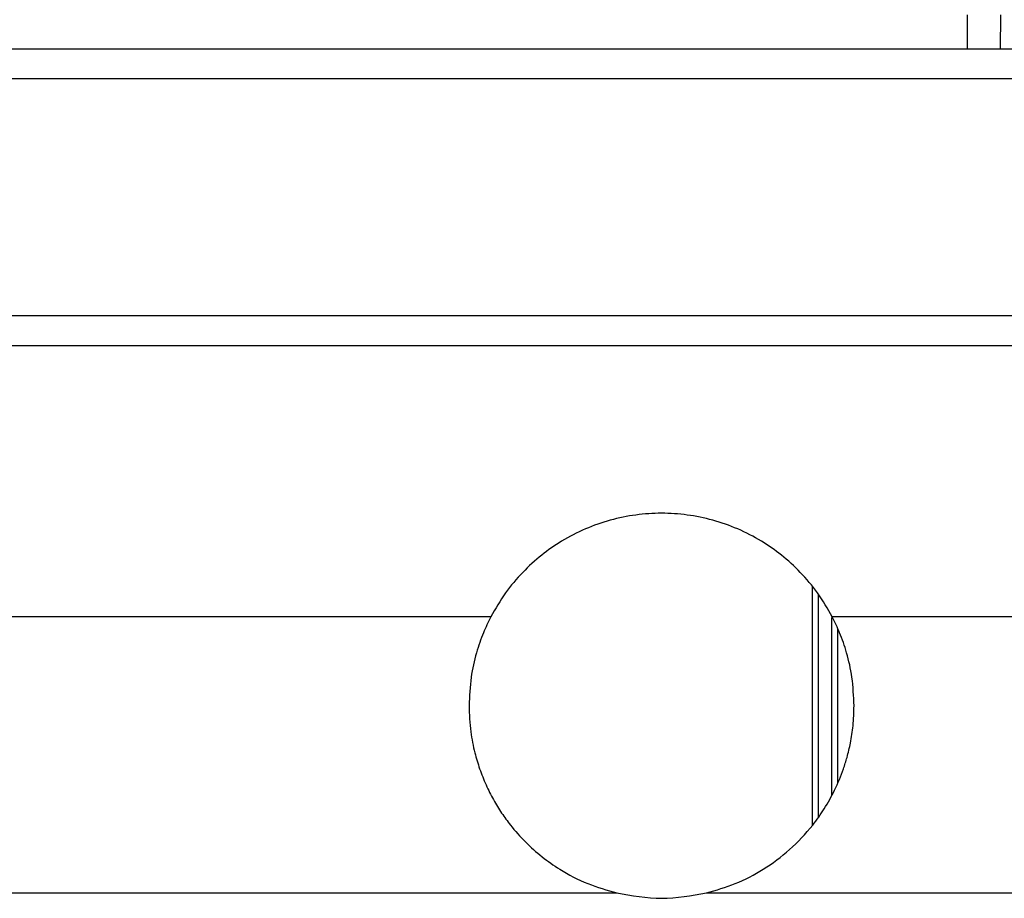
# Model space of a CAD drawing. Units: millimetres. Extents: x 3697.89 to 3700.61, y 1845.36 to 1846.46.
# Drawn here: x 3698.17 to 3698.27, y 1845.96 to 1846.05 of the extents above; entities that cross this region are included whole.
import ezdxf

# ---------------------------------------------------------------- set-up
doc = ezdxf.new("R2010")
doc.units = ezdxf.units.MM
doc.layers.add('SANINDUSA', color=3, linetype='Continuous')

msp = doc.modelspace()

# ---------------------------------------------------------------- linework, layer by layer
at = {"layer": 'SANINDUSA'}
for p, q in [((3698.267198543883, 1846.044514602124), (3698.267198543883, 1846.048014601766)), ((3698.270549040176, 1846.048014601766), (3698.270487945415, 1846.044514602124)), ((3698.408698547519, 1846.044514602124), (3697.918698537983, 1846.044514602124)), ((3698.408698547519, 1846.041514596044), (3697.918698537983, 1846.041514596044)), ((3698.408698547519, 1846.017514607012), (3697.918698537983, 1846.017514607012)), ((3697.918698537983, 1846.014514600932), (3698.408698547519, 1846.014514600932)), ((3698.251447547115, 1845.990102401077), (3698.251447547115, 1845.965873053371)), ((3698.252047542371, 1845.989363974034), (3698.252047542371, 1845.966698980033)), ((3698.218899700679, 1845.987014597356), (3697.946184683479, 1845.987014597356)), ((3698.253447543718, 1845.968970691859), (3698.253447543718, 1845.986942445933)), ((3698.381212402022, 1845.987014597356), (3698.253497388102, 1845.987014597356)), ((3698.254047546424, 1845.97024049431), (3698.254047546424, 1845.98582918018)), ((3697.946426603831, 1845.959051242172), (3698.231655310728, 1845.959051242172)), ((3698.240741770602, 1845.959051242172), (3698.380970481671, 1845.959051242172))]:
    msp.add_line(p, q, dxfattribs=at)
for points, knots in [([(3698.253497388102, 1845.987014597356), (3698.253022679173, 1845.987840079015), (3698.252094812386, 1845.989453566713), (3698.250324220528, 1845.991539196906), (3698.248406099767, 1845.993292158301), (3698.246276181419, 1845.994775279236), (3698.24394440633, 1845.995977918462), (3698.241413262365, 1845.996867202958), (3698.238818327317, 1845.997397380095), (3698.236198529667, 1845.99757283144), (3698.233578735077, 1845.997397356437), (3698.230983780514, 1845.996867215854), (3698.228452657184, 1845.99597789983), (3698.226120883985, 1845.994775271917), (3698.223990967476, 1845.993292147094), (3698.22207285584, 1845.991539169758), (3698.220302259926, 1845.989453554959), (3698.219374403844, 1845.987840074707), (3698.218899700679, 1845.987014597356)], [0, 0, 0, 0, 0.0670684879077951, 0.1310921676642795, 0.1920699057977002, 0.2500013531757767, 0.3136980160229053, 0.3765965564875133, 0.4386972802337074, 0.5000000740854905, 0.5613035907094803, 0.6234044159899033, 0.6863029073172621, 0.7499987865812383, 0.8079307218624164, 0.8689086959034203, 0.9329319943684375, 1, 1, 1, 1]), ([(3698.218899700679, 1845.987014597356), (3698.218642086356, 1845.986486076734), (3698.21807083725, 1845.98531410411), (3698.217380115629, 1845.98327763698), (3698.216816865926, 1845.980801758295), (3698.216739791202, 1845.978986242151), (3698.216698542125, 1845.978014608919)], [0, 0, 0, 0, 0.1885268585874648, 0.4180505133356839, 0.6885505739739938, 1, 1, 1, 1]), ([(3698.25569854293, 1845.978014608919), (3698.255657291067, 1845.978986241835), (3698.255580211163, 1845.980801756778), (3698.255016976968, 1845.983277639014), (3698.254326245836, 1845.985314102385), (3698.253755000511, 1845.98648607649), (3698.253497388102, 1845.987014597356)], [0, 0, 0, 0, 0.3114495108296218, 0.5819494497803088, 0.8114732758298157, 1, 1, 1, 1]), ([(3698.216698542125, 1845.978014608919), (3698.21673270585, 1845.977131507915), (3698.216794866667, 1845.975524707731), (3698.217224093756, 1845.973390762577), (3698.217757619467, 1845.971596326675), (3698.218389401892, 1845.970011115872), (3698.219140755868, 1845.968518910014), (3698.219970779381, 1845.967165397645), (3698.221028683401, 1845.965712084155), (3698.22237183406, 1845.964201836972), (3698.224053711784, 1845.962703333484), (3698.226140135816, 1845.961240085657), (3698.228655243273, 1845.9599165968), (3698.23066774055, 1845.959336101908), (3698.231655310728, 1845.959051242172)], [0, 0, 0, 0, 0.1017005390513054, 0.185043889826916, 0.2500171057656884, 0.3173112439922726, 0.3814238472461611, 0.4423532021394272, 0.5001002835957832, 0.5884182851471067, 0.6747453161533943, 0.759082036515569, 0.8817770345292256, 1, 1, 1, 1]), ([(3698.240741770602, 1845.959051242172), (3698.241729363251, 1845.959336232513), (3698.243741900065, 1845.95991699175), (3698.24658792018, 1845.961412763493), (3698.249253351101, 1845.96339614073), (3698.251266283783, 1845.965534825562), (3698.252735536117, 1845.967610446712), (3698.25379387244, 1845.969509321238), (3698.254524924014, 1845.971271653348), (3698.255025488422, 1845.972873981068), (3698.255368299417, 1845.974327958175), (3698.255640715149, 1845.976072511862), (3698.255678376761, 1845.977337345217), (3698.25569854293, 1845.978014608919)], [0, 0, 0, 0, 0.1182443480469482, 0.2409607887189203, 0.3681489582742922, 0.4998076733410342, 0.5775102873686028, 0.6608673440449133, 0.7498776360274596, 0.7969000816846173, 0.8542626521315121, 0.9219639368085447, 1, 1, 1, 1]), ([(3698.231655310728, 1845.959051242172), (3698.23317497732, 1845.958782314224), (3698.236204013007, 1845.958246280625), (3698.239232616748, 1845.958783530468), (3698.240741770602, 1845.959051242172)], [0, 0, 0, 0, 0.5016997984573477, 1, 1, 1, 1])]:
    msp.add_open_spline(points, degree=3, knots=knots, dxfattribs=at)

doc.saveas('drawing.dxf')
